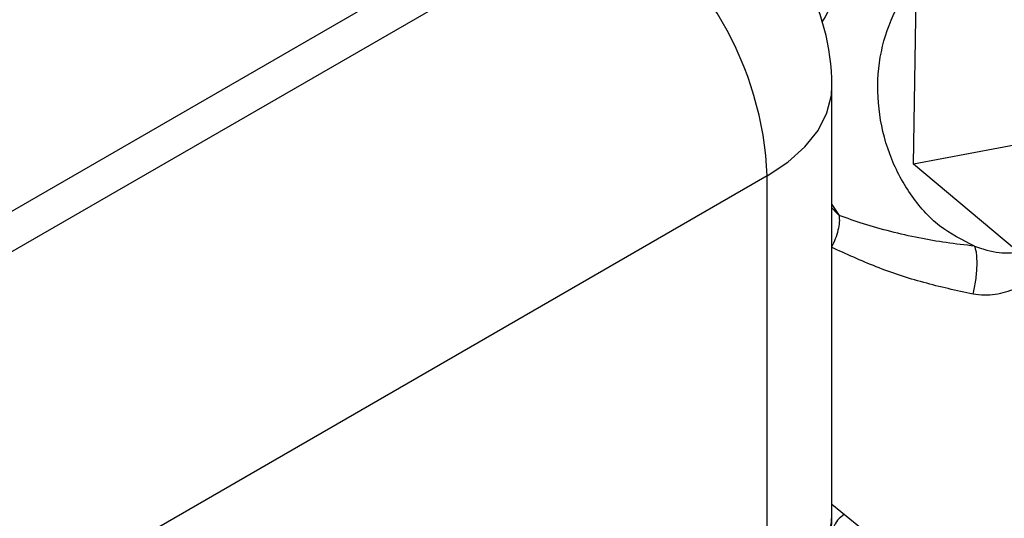
# Model space of a CAD drawing. Units: millimetres. Extents: x 0 to 420, y 0 to 297.
# Drawn here: x 361 to 370, y 241 to 246 of the extents above; entities that cross this region are included whole.
import ezdxf

# ---------------------------------------------------------------- set-up
doc = ezdxf.new("R2010")
doc.units = ezdxf.units.MM

msp = doc.modelspace()

# ---------------------------------------------------------------- linework, layer by layer
at = {"color": 7, "linetype": 'Continuous', "lineweight": 30}
for p, q in [((354.4692, 239.7752), (366.8292, 246.9105)), ((355.4094, 240.6854), (365.5917, 246.5635)), ((369.5681, 244.5693), (369.5924, 246.1108)), ((368.8292, 241.3988), (368.8292, 245.2774)), ((371.6909, 244.9661), (369.5681, 244.5693)), ((370.6461, 243.664), (369.5681, 244.5693)), ((368.2434, 244.461), (355.8834, 237.3257)), ((368.2434, 240.5824), (368.2434, 244.461)), ((368.8292, 244.2016), (368.8944, 244.104)), ((368.8292, 241.4858), (370.1119, 240.4439))]:
    msp.add_line(p, q, dxfattribs=at)
at = {"color": 7, "linetype": 'Continuous', "lineweight": 30, "flags": 128}
for points in [[(368.2434, 244.461), (368.4303, 244.5855), (368.5845, 244.7241), (368.7031, 244.8739), (368.7835, 245.032), (368.8241, 245.195), (368.8292, 245.2774)], [(368.2434, 240.5824), (368.4303, 240.7069), (368.5845, 240.8455), (368.7031, 240.9954), (368.7835, 241.1534), (368.8241, 241.3165), (368.8292, 241.3988)]]:
    msp.add_lwpolyline(points, dxfattribs=at)
at = {"color": 7, "linetype": 'Continuous', "lineweight": 30}
for centre, radius, start, end in [((366.8292, 245.2774), 2, 0, 60.00269), ((365.1849, 244.3282), 3.0614, 2.48709, 57.51283), ((366.8292, 241.3988), 2, 299.99731, 0)]:
    msp.add_arc(centre, radius, start, end, dxfattribs=at)
for points, knots in [([(370.12, 243.825), (370.0117, 243.8791), (369.795, 243.9874), (369.5285, 244.2865), (369.3366, 244.6548), (369.2386, 245.0699), (369.2427, 245.4922), (369.3497, 245.8817), (369.5455, 246.2136), (369.7347, 246.3506), (369.8292, 246.4192)], [0, 0, 0, 0, 0.125, 0.25, 0.375, 0.5, 0.625, 0.75, 0.875, 1, 1, 1, 1]), ([(369.1355, 246.2895), (369.0363, 246.222), (368.8751, 246.1123), (368.7764, 245.9236), (368.7384, 245.851)], [0, 0, 0, 0, 0.615351, 1, 1, 1, 1]), ([(368.8292, 244.1737), (368.8336, 244.1678), (368.8527, 244.1423), (368.8763, 244.1207), (368.8944, 244.104)], [0, 0, 0, 0, 0.230226, 1, 1, 1, 1]), ([(368.8944, 244.104), (368.8958, 244.0841), (368.8986, 244.0442), (368.8856, 243.9697), (368.8615, 243.8909), (368.8369, 243.8403), (368.8246, 243.8151)], [0, 0, 0, 0, 0.250007, 0.4999959, 0.7500078, 1, 1, 1, 1]), ([(370.12, 243.825), (370.0344, 243.8347), (369.8634, 243.854), (369.611, 243.8987), (369.3607, 243.9552), (369.1193, 244.0226), (368.9672, 244.0777), (368.8944, 244.104)], [0, 0, 0, 0, 0.196201, 0.391865, 0.601222, 0.809228, 1, 1, 1, 1]), ([(370.1075, 243.3888), (369.957, 243.422), (369.6542, 243.4887), (369.2267, 243.6308), (368.9586, 243.7536), (368.8246, 243.8151)], [0, 0, 0, 0, 0.3309211, 0.6653975, 1, 1, 1, 1]), ([(370.1075, 243.3888), (370.1123, 243.4087), (370.1218, 243.4487), (370.1327, 243.5153), (370.1403, 243.5827), (370.1441, 243.648), (370.1439, 243.708), (370.1396, 243.7593), (370.1319, 243.8006), (370.1239, 243.8168), (370.12, 243.825)], [0, 0, 0, 0, 0.124999, 0.249998, 0.375002, 0.499998, 0.625004, 0.749998, 0.875, 1, 1, 1, 1]), ([(370.12, 243.825), (370.1951, 243.7998), (370.328, 243.7553), (370.4616, 243.7657), (370.5197, 243.7702)], [0, 0, 0, 0, 0.56531, 1, 1, 1, 1]), ([(370.655, 243.526), (370.6335, 243.5128), (370.5833, 243.4816), (370.498, 243.4399), (370.403, 243.4057), (370.3075, 243.3844), (370.2073, 243.3756), (370.1411, 243.3843), (370.1075, 243.3888)], [0, 0, 0, 0, 0.143882, 0.337593, 0.500643, 0.657903, 0.826316, 1, 1, 1, 1]), ([(368.9425, 241.3937), (368.9207, 241.3774), (368.8588, 241.3314), (368.8281, 241.2446), (368.8083, 241.1885)], [0, 0, 0, 0, 0.353204, 1, 1, 1, 1])]:
    msp.add_open_spline(points, degree=3, knots=knots, dxfattribs=at)

doc.saveas('drawing.dxf')
